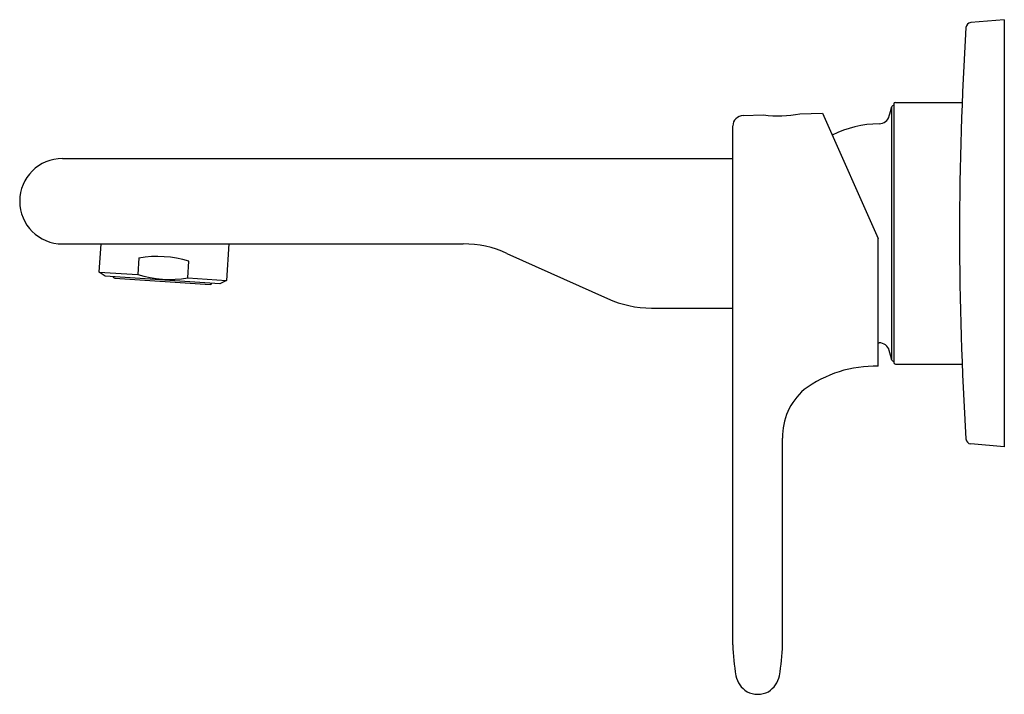
# Model space of a CAD drawing. Units: inches. Extents: x 3623.29 to 3630.55, y 151.13 to 156.1.
import ezdxf

# ---------------------------------------------------------------- set-up
doc = ezdxf.new("R2010")
doc.units = ezdxf.units.IN
doc.header["$LTSCALE"] = 0.64311
doc.header["$MEASUREMENT"] = 0
doc.layers.get('0').update_dxf_attribs({"color": 255, "linetype": 'CONTINUOUS'})
doc.layers.get('Defpoints').update_dxf_attribs({"linetype": 'CONTINUOUS'})
doc.styles.get("Standard").update_dxf_attribs({"font": 'txt', "width": 0.8})

msp = doc.modelspace()

# ---------------------------------------------------------------- linework, layer by layer
for p, q in [((3630.5503, 156.1008), (3630.303, 156.0792)), ((3630.5503, 156.1008), (3630.5503, 152.9512)), ((3629.7471, 155.4905), (3630.2393, 155.4905)), ((3629.7196, 155.4563), (3629.7196, 153.5957)), ((3629.7353, 155.4794), (3629.7353, 153.5726)), ((3628.6249, 155.3943), (3628.7757, 155.3986)), ((3629.0432, 155.4065), (3629.2094, 155.411)), ((3629.2094, 155.411), (3629.6212, 154.4862)), ((3628.5485, 151.4906), (3628.5485, 155.3169)), ((3623.6062, 155.0772), (3628.5485, 155.0772)), ((3629.6212, 153.5452), (3629.6212, 154.4862)), ((3623.6062, 154.4472), (3626.5606, 154.4472)), ((3623.8775, 154.2401), (3623.8912, 154.4472)), ((3624.8331, 154.4472), (3624.8152, 154.1778)), ((3624.1702, 154.3436), (3624.1621, 154.2212)), ((3626.8837, 154.3779), (3627.6253, 154.0442)), ((3624.5305, 154.1967), (3624.5387, 154.3191)), ((3623.9222, 154.2101), (3623.8775, 154.2401)), ((3623.8775, 154.2401), (3624.1621, 154.2212)), ((3624.7668, 154.154), (3623.9222, 154.2101)), ((3623.9923, 154.1956), (3624.696, 154.1489)), ((3624.5305, 154.1967), (3624.8152, 154.1778)), ((3624.8152, 154.1778), (3624.7668, 154.154)), ((3627.9485, 153.9748), (3628.5485, 153.9748)), ((3629.7471, 153.5614), (3630.2393, 153.5614)), ((3628.9155, 151.4906), (3628.9155, 153.0163)), ((3630.5503, 152.9512), (3630.303, 152.9728))]:
    msp.add_line(p, q)
for centre, radius, start, end in [((3630.3065, 156.0399), 0.0394, 95, 176.46688), ((3654.8267, 154.526), 24.6063, 176.46688, 183.53312), ((3629.7472, 155.4787), 0.0118, 90.12212, 176.61677), ((3616.7287, 158.9024), 13.4402, 344.85675, 345.14325), ((3629.7386, 155.4512), 0.0197, 99.63244, 165.00002), ((3628.6272, 155.3156), 0.0787, 91.66062, 179.05253), ((3628.8862, 156.1967), 0.8056, 262.11637, 281.23918), ((3629.6262, 155.4117), 0.0787, 270.72236, 344.99999), ((3629.6373, 154.526), 0.8071, 90.72236, 116.1986), ((3623.6063, 154.7622), 0.315, 90.00518, 269.99483), ((3626.5606, 153.6598), 0.7874, 65.77225, 90), ((3624.3034, 153.5628), 0.792, 72.71953, 99.68047), ((3623.9933, 154.2113), 0.0157, 198.22431, 266.2), ((3624.3974, 154.9775), 0.792, 252.71953, 279.68047), ((3624.6955, 154.1626), 0.0137, 272.19322, 340.11351), ((3627.9485, 154.7622), 0.7874, 245.77225, 270), ((3629.6373, 154.526), 0.8071, 268.85203, 269.27764), ((3629.6262, 153.6402), 0.0787, 15.00001, 89.27764), ((3616.7287, 150.1496), 13.4402, 14.85675, 15.14325), ((3629.5959, 152.6692), 0.8764, 88.3462, 126.58053), ((3629.7386, 153.6008), 0.0197, 194.99998, 260.36756), ((3629.7472, 153.5733), 0.0118, 183.38323, 269.87788), ((3629.3734, 153.0267), 0.458, 130.89614, 181.30494), ((3630.3065, 153.012), 0.0394, 183.53312, 265), ((3630.454, 151.5645), 1.9069, 182.22008, 189.07592), ((3627.01, 151.5645), 1.9069, 350.92408, 357.77992), ((3628.7521, 151.3025), 0.1853, 192.08523, 237.78815), ((3628.7119, 151.3025), 0.1853, 302.21185, 347.91477), ((3628.732, 151.2968), 0.1703, 242.49731, 297.50269)]:
    msp.add_arc(centre, radius, start, end)

# ---------------------------------------------------------------- texts
at = {"layer": 'Defpoints'}
for tag, p, s in [('TRADENAME', (3630.5391, 154.5232), 'SINGULIER'), ('MODELNUMBER', (3630.5391, 154.5249), 'K-5681IN-4ND'), ('PRODUCT', (3630.5391, 154.5215), 'BATHROOM SINK FAUCET')]:
    msp.add_attdef(tag, p, s, height=0.001, dxfattribs=at)

doc.saveas('drawing.dxf')
